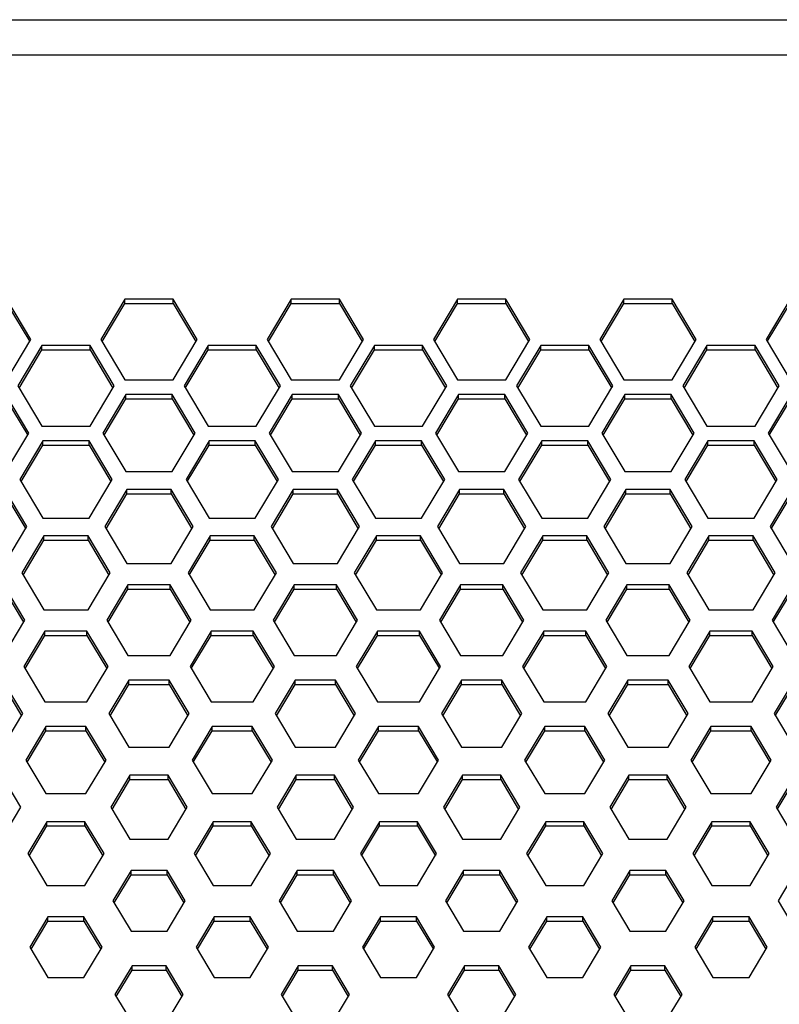
# Paper-space layout '_Bottom' of a CAD drawing. Units: inches. Extents: x -19.7 to 19.7, y -11.7 to 11.7.
# Drawn here: x -5.8 to -3.5, y 4.1 to 7 of the extents above; entities that cross this region are included whole.
import ezdxf

# ---------------------------------------------------------------- set-up
doc = ezdxf.new("R2010")
doc.units = ezdxf.units.IN
doc.header["$MEASUREMENT"] = 0

psp = doc.layouts.new('_Bottom')

# ---------------------------------------------------------------- linework, layer by layer
at = {"color": 7, "linetype": 'Continuous', "lineweight": 25}
for p, q in [((-12.5625, 7), (12.5625, 7)), ((12.5, 6.8938), (-12.5, 6.8938)), ((-5.7527, 6.0426), (-5.8249, 6.1633)), ((-5.4713, 6.1633), (-5.5435, 6.0426)), ((-5.3269, 6.1633), (-5.4713, 6.1633)), ((-5.4713, 6.1504), (-5.4713, 6.1633)), ((-5.2548, 6.0426), (-5.3269, 6.1633)), ((-5.3269, 6.1504), (-5.3269, 6.1633)), ((-4.9733, 6.1633), (-5.0455, 6.0426)), ((-4.829, 6.1633), (-4.9733, 6.1633)), ((-4.9733, 6.1504), (-4.9733, 6.1633)), ((-4.7568, 6.0426), (-4.829, 6.1633)), ((-4.829, 6.1504), (-4.829, 6.1633)), ((-4.4754, 6.1633), (-4.5475, 6.0426)), ((-4.331, 6.1633), (-4.4754, 6.1633)), ((-4.4754, 6.1504), (-4.4754, 6.1633)), ((-4.2589, 6.0426), (-4.331, 6.1633)), ((-4.331, 6.1504), (-4.331, 6.1633)), ((-3.9774, 6.1633), (-4.0496, 6.0426)), ((-3.8331, 6.1633), (-3.9774, 6.1633)), ((-3.9774, 6.1504), (-3.9774, 6.1633)), ((-3.7609, 6.0426), (-3.8331, 6.1633)), ((-3.8331, 6.1504), (-3.8331, 6.1633)), ((-3.4794, 6.1633), (-3.5516, 6.0426)), ((-5.8249, 6.1504), (-5.7566, 6.0361)), ((-5.5396, 6.0361), (-5.4713, 6.1504)), ((-5.4713, 6.1504), (-5.3269, 6.1504)), ((-5.3269, 6.1504), (-5.2586, 6.0361)), ((-5.0416, 6.0361), (-4.9733, 6.1504)), ((-4.9733, 6.1504), (-4.829, 6.1504)), ((-4.829, 6.1504), (-4.7607, 6.0361)), ((-4.5437, 6.0361), (-4.4754, 6.1504)), ((-4.4754, 6.1504), (-4.331, 6.1504)), ((-4.331, 6.1504), (-4.2627, 6.0361)), ((-4.0457, 6.0361), (-3.9774, 6.1504)), ((-3.9774, 6.1504), (-3.8331, 6.1504)), ((-3.8331, 6.1504), (-3.7648, 6.0361)), ((-3.5477, 6.0361), (-3.4794, 6.1504)), ((-5.8249, 5.9218), (-5.7527, 6.0426)), ((-5.7203, 6.0245), (-5.7924, 5.9037)), ((-5.5759, 6.0245), (-5.7203, 6.0245)), ((-5.7203, 6.0115), (-5.7203, 6.0245)), ((-5.5038, 5.9037), (-5.5759, 6.0245)), ((-5.5759, 6.0115), (-5.5759, 6.0245)), ((-5.5435, 6.0426), (-5.4713, 5.9218)), ((-5.3269, 5.9218), (-5.2548, 6.0426)), ((-5.2223, 6.0245), (-5.2945, 5.9037)), ((-5.078, 6.0245), (-5.2223, 6.0245)), ((-5.2223, 6.0115), (-5.2223, 6.0245)), ((-5.0058, 5.9037), (-5.078, 6.0245)), ((-5.078, 6.0115), (-5.078, 6.0245)), ((-5.0455, 6.0426), (-4.9733, 5.9218)), ((-4.829, 5.9218), (-4.7568, 6.0426)), ((-4.7243, 6.0245), (-4.7965, 5.9037)), ((-4.58, 6.0245), (-4.7243, 6.0245)), ((-4.7243, 6.0115), (-4.7243, 6.0245)), ((-4.5078, 5.9037), (-4.58, 6.0245)), ((-4.58, 6.0115), (-4.58, 6.0245)), ((-4.5475, 6.0426), (-4.4754, 5.9218)), ((-4.331, 5.9218), (-4.2589, 6.0426)), ((-4.2264, 6.0245), (-4.2985, 5.9037)), ((-4.082, 6.0245), (-4.2264, 6.0245)), ((-4.2264, 6.0115), (-4.2264, 6.0245)), ((-4.0099, 5.9037), (-4.082, 6.0245)), ((-4.082, 6.0115), (-4.082, 6.0245)), ((-4.0496, 6.0426), (-3.9774, 5.9218)), ((-3.8331, 5.9218), (-3.7609, 6.0426)), ((-3.7284, 6.0245), (-3.8006, 5.9037)), ((-3.5841, 6.0245), (-3.7284, 6.0245)), ((-3.7284, 6.0115), (-3.7284, 6.0245)), ((-3.5119, 5.9037), (-3.5841, 6.0245)), ((-3.5841, 6.0115), (-3.5841, 6.0245)), ((-3.5516, 6.0426), (-3.4794, 5.9218)), ((-5.7886, 5.8972), (-5.7203, 6.0115)), ((-5.7203, 6.0115), (-5.5759, 6.0115)), ((-5.5759, 6.0115), (-5.5076, 5.8972)), ((-5.2906, 5.8972), (-5.2223, 6.0115)), ((-5.2223, 6.0115), (-5.078, 6.0115)), ((-5.078, 6.0115), (-5.0097, 5.8972)), ((-4.7926, 5.8972), (-4.7243, 6.0115)), ((-4.7243, 6.0115), (-4.58, 6.0115)), ((-4.58, 6.0115), (-4.5117, 5.8972)), ((-4.2947, 5.8972), (-4.2264, 6.0115)), ((-4.2264, 6.0115), (-4.082, 6.0115)), ((-4.082, 6.0115), (-4.0137, 5.8972)), ((-3.7967, 5.8972), (-3.7284, 6.0115)), ((-3.7284, 6.0115), (-3.5841, 6.0115)), ((-3.5841, 6.0115), (-3.5158, 5.8972)), ((-5.7924, 5.9037), (-5.7203, 5.783)), ((-5.5759, 5.783), (-5.5038, 5.9037)), ((-5.4713, 5.9218), (-5.3269, 5.9218)), ((-5.2945, 5.9037), (-5.2223, 5.783)), ((-5.078, 5.783), (-5.0058, 5.9037)), ((-4.9733, 5.9218), (-4.829, 5.9218)), ((-4.7965, 5.9037), (-4.7243, 5.783)), ((-4.58, 5.783), (-4.5078, 5.9037)), ((-4.4754, 5.9218), (-4.331, 5.9218)), ((-4.2985, 5.9037), (-4.2264, 5.783)), ((-4.082, 5.783), (-4.0099, 5.9037)), ((-3.9774, 5.9218), (-3.8331, 5.9218)), ((-3.8006, 5.9037), (-3.7284, 5.783)), ((-3.5841, 5.783), (-3.5119, 5.9037)), ((-5.7588, 5.7624), (-5.8279, 5.8782)), ((-5.4683, 5.8782), (-5.5374, 5.7624)), ((-5.33, 5.8782), (-5.4683, 5.8782)), ((-5.4683, 5.8652), (-5.4683, 5.8782)), ((-5.2608, 5.7624), (-5.33, 5.8782)), ((-5.33, 5.8652), (-5.33, 5.8782)), ((-4.9703, 5.8782), (-5.0395, 5.7624)), ((-4.832, 5.8782), (-4.9703, 5.8782)), ((-4.9703, 5.8652), (-4.9703, 5.8782)), ((-4.7628, 5.7624), (-4.832, 5.8782)), ((-4.832, 5.8652), (-4.832, 5.8782)), ((-4.4724, 5.8782), (-4.5415, 5.7624)), ((-4.334, 5.8782), (-4.4724, 5.8782)), ((-4.4724, 5.8652), (-4.4724, 5.8782)), ((-4.2649, 5.7624), (-4.334, 5.8782)), ((-4.334, 5.8652), (-4.334, 5.8782)), ((-3.9744, 5.8782), (-4.0436, 5.7624)), ((-3.8361, 5.8782), (-3.9744, 5.8782)), ((-3.9744, 5.8652), (-3.9744, 5.8782)), ((-3.7669, 5.7624), (-3.8361, 5.8782)), ((-3.8361, 5.8652), (-3.8361, 5.8782)), ((-3.4764, 5.8782), (-3.5456, 5.7624)), ((-5.8279, 5.8652), (-5.7626, 5.756)), ((-5.5336, 5.756), (-5.4683, 5.8652)), ((-5.4683, 5.8652), (-5.33, 5.8652)), ((-5.33, 5.8652), (-5.2647, 5.756)), ((-5.0356, 5.756), (-4.9703, 5.8652)), ((-4.9703, 5.8652), (-4.832, 5.8652)), ((-4.832, 5.8652), (-4.7667, 5.756)), ((-4.5376, 5.756), (-4.4724, 5.8652)), ((-4.4724, 5.8652), (-4.334, 5.8652)), ((-4.334, 5.8652), (-4.2687, 5.756)), ((-4.0397, 5.756), (-3.9744, 5.8652)), ((-3.9744, 5.8652), (-3.8361, 5.8652)), ((-3.8361, 5.8652), (-3.7708, 5.756)), ((-3.5417, 5.756), (-3.4764, 5.8652)), ((-5.7203, 5.783), (-5.5759, 5.783)), ((-5.2223, 5.783), (-5.078, 5.783)), ((-4.7243, 5.783), (-4.58, 5.783)), ((-4.2264, 5.783), (-4.082, 5.783)), ((-3.7284, 5.783), (-3.5841, 5.783)), ((-5.8279, 5.6467), (-5.7588, 5.7624)), ((-5.5374, 5.7624), (-5.4683, 5.6467)), ((-5.33, 5.6467), (-5.2608, 5.7624)), ((-5.0395, 5.7624), (-4.9703, 5.6467)), ((-4.832, 5.6467), (-4.7628, 5.7624)), ((-4.5415, 5.7624), (-4.4724, 5.6467)), ((-4.334, 5.6467), (-4.2649, 5.7624)), ((-4.0436, 5.7624), (-3.9744, 5.6467)), ((-3.8361, 5.6467), (-3.7669, 5.7624)), ((-3.5456, 5.7624), (-3.4764, 5.6467)), ((-5.7173, 5.7393), (-5.7864, 5.6236)), ((-5.7826, 5.6171), (-5.7173, 5.7264)), ((-5.5789, 5.7393), (-5.7173, 5.7393)), ((-5.7173, 5.7264), (-5.7173, 5.7393)), ((-5.7173, 5.7264), (-5.5789, 5.7264)), ((-5.5098, 5.6236), (-5.5789, 5.7393)), ((-5.5789, 5.7264), (-5.5789, 5.7393)), ((-5.5789, 5.7264), (-5.5136, 5.6171)), ((-5.2193, 5.7393), (-5.2885, 5.6236)), ((-5.2846, 5.6171), (-5.2193, 5.7264)), ((-5.081, 5.7393), (-5.2193, 5.7393)), ((-5.2193, 5.7264), (-5.2193, 5.7393)), ((-5.2193, 5.7264), (-5.081, 5.7264)), ((-5.0118, 5.6236), (-5.081, 5.7393)), ((-5.081, 5.7264), (-5.081, 5.7393)), ((-5.081, 5.7264), (-5.0157, 5.6171)), ((-4.7213, 5.7393), (-4.7905, 5.6236)), ((-4.7866, 5.6171), (-4.7213, 5.7264)), ((-4.583, 5.7393), (-4.7213, 5.7393)), ((-4.7213, 5.7264), (-4.7213, 5.7393)), ((-4.7213, 5.7264), (-4.583, 5.7264)), ((-4.5138, 5.6236), (-4.583, 5.7393)), ((-4.583, 5.7264), (-4.583, 5.7393)), ((-4.583, 5.7264), (-4.5177, 5.6171)), ((-4.2234, 5.7393), (-4.2925, 5.6236)), ((-4.2887, 5.6171), (-4.2234, 5.7264)), ((-4.085, 5.7393), (-4.2234, 5.7393)), ((-4.2234, 5.7264), (-4.2234, 5.7393)), ((-4.2234, 5.7264), (-4.085, 5.7264)), ((-4.0159, 5.6236), (-4.085, 5.7393)), ((-4.085, 5.7264), (-4.085, 5.7393)), ((-4.085, 5.7264), (-4.0198, 5.6171)), ((-3.7254, 5.7393), (-3.7946, 5.6236)), ((-3.7907, 5.6171), (-3.7254, 5.7264)), ((-3.5871, 5.7393), (-3.7254, 5.7393)), ((-3.7254, 5.7264), (-3.7254, 5.7393)), ((-3.7254, 5.7264), (-3.5871, 5.7264)), ((-3.5179, 5.6236), (-3.5871, 5.7393)), ((-3.5871, 5.7264), (-3.5871, 5.7393)), ((-3.5871, 5.7264), (-3.5218, 5.6171)), ((-5.4683, 5.6467), (-5.33, 5.6467)), ((-4.9703, 5.6467), (-4.832, 5.6467)), ((-4.4724, 5.6467), (-4.334, 5.6467)), ((-3.9744, 5.6467), (-3.8361, 5.6467)), ((-5.7864, 5.6236), (-5.7173, 5.5079)), ((-5.5789, 5.5079), (-5.5098, 5.6236)), ((-5.2885, 5.6236), (-5.2193, 5.5079)), ((-5.081, 5.5079), (-5.0118, 5.6236)), ((-4.7905, 5.6236), (-4.7213, 5.5079)), ((-4.583, 5.5079), (-4.5138, 5.6236)), ((-4.2925, 5.6236), (-4.2234, 5.5079)), ((-4.085, 5.5079), (-4.0159, 5.6236)), ((-3.7946, 5.6236), (-3.7254, 5.5079)), ((-3.5871, 5.5079), (-3.5179, 5.6236)), ((-5.7648, 5.4823), (-5.8309, 5.593)), ((-5.8309, 5.5801), (-5.7686, 5.4759)), ((-5.4653, 5.593), (-5.5314, 5.4823)), ((-5.5276, 5.4759), (-5.4653, 5.5801)), ((-5.333, 5.593), (-5.4653, 5.593)), ((-5.4653, 5.5801), (-5.4653, 5.593)), ((-5.4653, 5.5801), (-5.333, 5.5801)), ((-5.2668, 5.4823), (-5.333, 5.593)), ((-5.333, 5.5801), (-5.333, 5.593)), ((-5.333, 5.5801), (-5.2707, 5.4759)), ((-4.9673, 5.593), (-5.0335, 5.4823)), ((-5.0296, 5.4759), (-4.9673, 5.5801)), ((-4.835, 5.593), (-4.9673, 5.593)), ((-4.9673, 5.5801), (-4.9673, 5.593)), ((-4.9673, 5.5801), (-4.835, 5.5801)), ((-4.7688, 5.4823), (-4.835, 5.593)), ((-4.835, 5.5801), (-4.835, 5.593)), ((-4.835, 5.5801), (-4.7727, 5.4759)), ((-4.4693, 5.593), (-4.5355, 5.4823)), ((-4.5316, 5.4759), (-4.4693, 5.5801)), ((-4.337, 5.593), (-4.4693, 5.593)), ((-4.4693, 5.5801), (-4.4693, 5.593)), ((-4.4693, 5.5801), (-4.337, 5.5801)), ((-4.2709, 5.4823), (-4.337, 5.593)), ((-4.337, 5.5801), (-4.337, 5.593)), ((-4.337, 5.5801), (-4.2747, 5.4759)), ((-3.9714, 5.593), (-4.0375, 5.4823)), ((-4.0337, 5.4759), (-3.9714, 5.5801)), ((-3.8391, 5.593), (-3.9714, 5.593)), ((-3.9714, 5.5801), (-3.9714, 5.593)), ((-3.9714, 5.5801), (-3.8391, 5.5801)), ((-3.7729, 5.4823), (-3.8391, 5.593)), ((-3.8391, 5.5801), (-3.8391, 5.593)), ((-3.8391, 5.5801), (-3.7768, 5.4759)), ((-3.4734, 5.593), (-3.5396, 5.4823)), ((-3.5357, 5.4759), (-3.4734, 5.5801)), ((-5.7173, 5.5079), (-5.5789, 5.5079)), ((-5.2193, 5.5079), (-5.081, 5.5079)), ((-4.7213, 5.5079), (-4.583, 5.5079)), ((-4.2234, 5.5079), (-4.085, 5.5079)), ((-3.7254, 5.5079), (-3.5871, 5.5079)), ((-5.8309, 5.3717), (-5.7648, 5.4823)), ((-5.7143, 5.4542), (-5.7804, 5.3435)), ((-5.5819, 5.4542), (-5.7143, 5.4542)), ((-5.7143, 5.4412), (-5.7143, 5.4542)), ((-5.5158, 5.3435), (-5.5819, 5.4542)), ((-5.5819, 5.4412), (-5.5819, 5.4542)), ((-5.5314, 5.4823), (-5.4653, 5.3717)), ((-5.333, 5.3717), (-5.2668, 5.4823)), ((-5.2163, 5.4542), (-5.2824, 5.3435)), ((-5.084, 5.4542), (-5.2163, 5.4542)), ((-5.2163, 5.4412), (-5.2163, 5.4542)), ((-5.0178, 5.3435), (-5.084, 5.4542)), ((-5.084, 5.4412), (-5.084, 5.4542)), ((-5.0335, 5.4823), (-4.9673, 5.3717)), ((-4.835, 5.3717), (-4.7688, 5.4823)), ((-4.7183, 5.4542), (-4.7845, 5.3435)), ((-4.586, 5.4542), (-4.7183, 5.4542)), ((-4.7183, 5.4412), (-4.7183, 5.4542)), ((-4.5199, 5.3435), (-4.586, 5.4542)), ((-4.586, 5.4412), (-4.586, 5.4542)), ((-4.5355, 5.4823), (-4.4693, 5.3717)), ((-4.337, 5.3717), (-4.2709, 5.4823)), ((-4.2204, 5.4542), (-4.2865, 5.3435)), ((-4.0881, 5.4542), (-4.2204, 5.4542)), ((-4.2204, 5.4412), (-4.2204, 5.4542)), ((-4.0219, 5.3435), (-4.0881, 5.4542)), ((-4.0881, 5.4412), (-4.0881, 5.4542)), ((-4.0375, 5.4823), (-3.9714, 5.3717)), ((-3.8391, 5.3717), (-3.7729, 5.4823)), ((-3.7224, 5.4542), (-3.7886, 5.3435)), ((-3.5901, 5.4542), (-3.7224, 5.4542)), ((-3.7224, 5.4412), (-3.7224, 5.4542)), ((-3.5239, 5.3435), (-3.5901, 5.4542)), ((-3.5901, 5.4412), (-3.5901, 5.4542)), ((-3.5396, 5.4823), (-3.4734, 5.3717)), ((-5.7765, 5.337), (-5.7143, 5.4412)), ((-5.7143, 5.4412), (-5.5819, 5.4412)), ((-5.5819, 5.4412), (-5.5197, 5.337)), ((-5.2786, 5.337), (-5.2163, 5.4412)), ((-5.2163, 5.4412), (-5.084, 5.4412)), ((-5.084, 5.4412), (-5.0217, 5.337)), ((-4.7806, 5.337), (-4.7183, 5.4412)), ((-4.7183, 5.4412), (-4.586, 5.4412)), ((-4.586, 5.4412), (-4.5237, 5.337)), ((-4.2827, 5.337), (-4.2204, 5.4412)), ((-4.2204, 5.4412), (-4.0881, 5.4412)), ((-4.0881, 5.4412), (-4.0258, 5.337)), ((-3.7847, 5.337), (-3.7224, 5.4412)), ((-3.7224, 5.4412), (-3.5901, 5.4412)), ((-3.5901, 5.4412), (-3.5278, 5.337)), ((-5.4653, 5.3717), (-5.333, 5.3717)), ((-4.9673, 5.3717), (-4.835, 5.3717)), ((-4.4693, 5.3717), (-4.337, 5.3717)), ((-3.9714, 5.3717), (-3.8391, 5.3717)), ((-5.7804, 5.3435), (-5.7143, 5.2328)), ((-5.5819, 5.2328), (-5.5158, 5.3435)), ((-5.2824, 5.3435), (-5.2163, 5.2328)), ((-5.084, 5.2328), (-5.0178, 5.3435)), ((-4.7845, 5.3435), (-4.7183, 5.2328)), ((-4.586, 5.2328), (-4.5199, 5.3435)), ((-4.2865, 5.3435), (-4.2204, 5.2328)), ((-4.0881, 5.2328), (-4.0219, 5.3435)), ((-3.7886, 5.3435), (-3.7224, 5.2328)), ((-3.5901, 5.2328), (-3.5239, 5.3435)), ((-5.7708, 5.2022), (-5.8339, 5.3079)), ((-5.4623, 5.3079), (-5.5254, 5.2022)), ((-5.336, 5.3079), (-5.4623, 5.3079)), ((-5.4623, 5.2949), (-5.4623, 5.3079)), ((-5.2728, 5.2022), (-5.336, 5.3079)), ((-5.336, 5.2949), (-5.336, 5.3079)), ((-4.9643, 5.3079), (-5.0274, 5.2022)), ((-4.838, 5.3079), (-4.9643, 5.3079)), ((-4.9643, 5.2949), (-4.9643, 5.3079)), ((-4.7749, 5.2022), (-4.838, 5.3079)), ((-4.838, 5.2949), (-4.838, 5.3079)), ((-4.4663, 5.3079), (-4.5295, 5.2022)), ((-4.34, 5.3079), (-4.4663, 5.3079)), ((-4.4663, 5.2949), (-4.4663, 5.3079)), ((-4.2769, 5.2022), (-4.34, 5.3079)), ((-4.34, 5.2949), (-4.34, 5.3079)), ((-3.9684, 5.3079), (-4.0315, 5.2022)), ((-3.8421, 5.3079), (-3.9684, 5.3079)), ((-3.9684, 5.2949), (-3.9684, 5.3079)), ((-3.7789, 5.2022), (-3.8421, 5.3079)), ((-3.8421, 5.2949), (-3.8421, 5.3079)), ((-3.4704, 5.3079), (-3.5336, 5.2022)), ((-5.8339, 5.2949), (-5.7747, 5.1957)), ((-5.5215, 5.1957), (-5.4623, 5.2949)), ((-5.4623, 5.2949), (-5.336, 5.2949)), ((-5.336, 5.2949), (-5.2767, 5.1957)), ((-5.0236, 5.1957), (-4.9643, 5.2949)), ((-4.9643, 5.2949), (-4.838, 5.2949)), ((-4.838, 5.2949), (-4.7787, 5.1957)), ((-4.5256, 5.1957), (-4.4663, 5.2949)), ((-4.4663, 5.2949), (-4.34, 5.2949)), ((-4.34, 5.2949), (-4.2808, 5.1957)), ((-4.0277, 5.1957), (-3.9684, 5.2949)), ((-3.9684, 5.2949), (-3.8421, 5.2949)), ((-3.8421, 5.2949), (-3.7828, 5.1957)), ((-3.5297, 5.1957), (-3.4704, 5.2949)), ((-5.7143, 5.2328), (-5.5819, 5.2328)), ((-5.2163, 5.2328), (-5.084, 5.2328)), ((-4.7183, 5.2328), (-4.586, 5.2328)), ((-4.2204, 5.2328), (-4.0881, 5.2328)), ((-3.7224, 5.2328), (-3.5901, 5.2328)), ((-5.8339, 5.0966), (-5.7708, 5.2022)), ((-5.5254, 5.2022), (-5.4623, 5.0966)), ((-5.336, 5.0966), (-5.2728, 5.2022)), ((-5.0274, 5.2022), (-4.9643, 5.0966)), ((-4.838, 5.0966), (-4.7749, 5.2022)), ((-4.5295, 5.2022), (-4.4663, 5.0966)), ((-4.34, 5.0966), (-4.2769, 5.2022)), ((-4.0315, 5.2022), (-3.9684, 5.0966)), ((-3.8421, 5.0966), (-3.7789, 5.2022)), ((-3.5336, 5.2022), (-3.4704, 5.0966)), ((-5.7112, 5.169), (-5.7744, 5.0634)), ((-5.585, 5.169), (-5.7112, 5.169)), ((-5.7112, 5.1561), (-5.7112, 5.169)), ((-5.5218, 5.0634), (-5.585, 5.169)), ((-5.585, 5.1561), (-5.585, 5.169)), ((-5.2133, 5.169), (-5.2764, 5.0634)), ((-5.087, 5.169), (-5.2133, 5.169)), ((-5.2133, 5.1561), (-5.2133, 5.169)), ((-5.0238, 5.0634), (-5.087, 5.169)), ((-5.087, 5.1561), (-5.087, 5.169)), ((-4.7153, 5.169), (-4.7785, 5.0634)), ((-4.589, 5.169), (-4.7153, 5.169)), ((-4.7153, 5.1561), (-4.7153, 5.169)), ((-4.5259, 5.0634), (-4.589, 5.169)), ((-4.589, 5.1561), (-4.589, 5.169)), ((-4.2174, 5.169), (-4.2805, 5.0634)), ((-4.0911, 5.169), (-4.2174, 5.169)), ((-4.2174, 5.1561), (-4.2174, 5.169)), ((-4.0279, 5.0634), (-4.0911, 5.169)), ((-4.0911, 5.1561), (-4.0911, 5.169)), ((-3.7194, 5.169), (-3.7825, 5.0634)), ((-3.5931, 5.169), (-3.7194, 5.169)), ((-3.7194, 5.1561), (-3.7194, 5.169)), ((-3.5299, 5.0634), (-3.5931, 5.169)), ((-3.5931, 5.1561), (-3.5931, 5.169)), ((-5.7705, 5.0569), (-5.7112, 5.1561)), ((-5.7112, 5.1561), (-5.585, 5.1561)), ((-5.585, 5.1561), (-5.5257, 5.0569)), ((-5.2726, 5.0569), (-5.2133, 5.1561)), ((-5.2133, 5.1561), (-5.087, 5.1561)), ((-5.087, 5.1561), (-5.0277, 5.0569)), ((-4.7746, 5.0569), (-4.7153, 5.1561)), ((-4.7153, 5.1561), (-4.589, 5.1561)), ((-4.589, 5.1561), (-4.5297, 5.0569)), ((-4.2766, 5.0569), (-4.2174, 5.1561)), ((-4.2174, 5.1561), (-4.0911, 5.1561)), ((-4.0911, 5.1561), (-4.0318, 5.0569)), ((-3.7787, 5.0569), (-3.7194, 5.1561)), ((-3.7194, 5.1561), (-3.5931, 5.1561)), ((-3.5931, 5.1561), (-3.5338, 5.0569)), ((-5.4623, 5.0966), (-5.336, 5.0966)), ((-4.9643, 5.0966), (-4.838, 5.0966)), ((-4.4663, 5.0966), (-4.34, 5.0966)), ((-3.9684, 5.0966), (-3.8421, 5.0966)), ((-5.7744, 5.0634), (-5.7112, 4.9577)), ((-5.585, 4.9577), (-5.5218, 5.0634)), ((-5.2764, 5.0634), (-5.2133, 4.9577)), ((-5.087, 4.9577), (-5.0238, 5.0634)), ((-4.7785, 5.0634), (-4.7153, 4.9577)), ((-4.589, 4.9577), (-4.5259, 5.0634)), ((-4.2805, 5.0634), (-4.2174, 4.9577)), ((-4.0911, 4.9577), (-4.0279, 5.0634)), ((-3.7825, 5.0634), (-3.7194, 4.9577)), ((-3.5931, 4.9577), (-3.5299, 5.0634)), ((-5.7768, 4.9221), (-5.8369, 5.0227)), ((-5.4593, 5.0227), (-5.5194, 4.9221)), ((-5.339, 5.0227), (-5.4593, 5.0227)), ((-5.4593, 5.0098), (-5.4593, 5.0227)), ((-5.2788, 4.9221), (-5.339, 5.0227)), ((-5.339, 5.0098), (-5.339, 5.0227)), ((-4.9613, 5.0227), (-5.0214, 4.9221)), ((-4.841, 5.0227), (-4.9613, 5.0227)), ((-4.9613, 5.0098), (-4.9613, 5.0227)), ((-4.7809, 4.9221), (-4.841, 5.0227)), ((-4.841, 5.0098), (-4.841, 5.0227)), ((-4.4633, 5.0227), (-4.5235, 4.9221)), ((-4.343, 5.0227), (-4.4633, 5.0227)), ((-4.4633, 5.0098), (-4.4633, 5.0227)), ((-4.2829, 4.9221), (-4.343, 5.0227)), ((-4.343, 5.0098), (-4.343, 5.0227)), ((-3.9654, 5.0227), (-4.0255, 4.9221)), ((-3.8451, 5.0227), (-3.9654, 5.0227)), ((-3.9654, 5.0098), (-3.9654, 5.0227)), ((-3.7849, 4.9221), (-3.8451, 5.0227)), ((-3.8451, 5.0098), (-3.8451, 5.0227)), ((-3.4674, 5.0227), (-3.5275, 4.9221)), ((-5.8369, 5.0098), (-5.7807, 4.9156)), ((-5.5155, 4.9156), (-5.4593, 5.0098)), ((-5.4593, 5.0098), (-5.339, 5.0098)), ((-5.339, 5.0098), (-5.2827, 4.9156)), ((-5.0176, 4.9156), (-4.9613, 5.0098)), ((-4.9613, 5.0098), (-4.841, 5.0098)), ((-4.841, 5.0098), (-4.7847, 4.9156)), ((-4.5196, 4.9156), (-4.4633, 5.0098)), ((-4.4633, 5.0098), (-4.343, 5.0098)), ((-4.343, 5.0098), (-4.2868, 4.9156)), ((-4.0216, 4.9156), (-3.9654, 5.0098)), ((-3.9654, 5.0098), (-3.8451, 5.0098)), ((-3.8451, 5.0098), (-3.7888, 4.9156)), ((-3.5237, 4.9156), (-3.4674, 5.0098)), ((-5.7112, 4.9577), (-5.585, 4.9577)), ((-5.2133, 4.9577), (-5.087, 4.9577)), ((-4.7153, 4.9577), (-4.589, 4.9577)), ((-4.2174, 4.9577), (-4.0911, 4.9577)), ((-3.7194, 4.9577), (-3.5931, 4.9577)), ((-5.8369, 4.8215), (-5.7768, 4.9221)), ((-5.5194, 4.9221), (-5.4593, 4.8215)), ((-5.339, 4.8215), (-5.2788, 4.9221)), ((-5.0214, 4.9221), (-4.9613, 4.8215)), ((-4.841, 4.8215), (-4.7809, 4.9221)), ((-4.5235, 4.9221), (-4.4633, 4.8215)), ((-4.343, 4.8215), (-4.2829, 4.9221)), ((-4.0255, 4.9221), (-3.9654, 4.8215)), ((-3.8451, 4.8215), (-3.7849, 4.9221)), ((-3.5275, 4.9221), (-3.4674, 4.8215)), ((-5.7082, 4.8839), (-5.7684, 4.7832)), ((-5.7645, 4.7768), (-5.7082, 4.8709)), ((-5.588, 4.8839), (-5.7082, 4.8839)), ((-5.7082, 4.8709), (-5.7082, 4.8839)), ((-5.7082, 4.8709), (-5.588, 4.8709)), ((-5.5278, 4.7832), (-5.588, 4.8839)), ((-5.588, 4.8709), (-5.588, 4.8839)), ((-5.588, 4.8709), (-5.5317, 4.7768)), ((-5.2103, 4.8839), (-5.2704, 4.7832)), ((-5.2666, 4.7768), (-5.2103, 4.8709)), ((-5.09, 4.8839), (-5.2103, 4.8839)), ((-5.2103, 4.8709), (-5.2103, 4.8839)), ((-5.2103, 4.8709), (-5.09, 4.8709)), ((-5.0299, 4.7832), (-5.09, 4.8839)), ((-5.09, 4.8709), (-5.09, 4.8839)), ((-5.09, 4.8709), (-5.0337, 4.7768)), ((-4.7123, 4.8839), (-4.7725, 4.7832)), ((-4.7686, 4.7768), (-4.7123, 4.8709)), ((-4.592, 4.8839), (-4.7123, 4.8839)), ((-4.7123, 4.8709), (-4.7123, 4.8839)), ((-4.7123, 4.8709), (-4.592, 4.8709)), ((-4.5319, 4.7832), (-4.592, 4.8839)), ((-4.592, 4.8709), (-4.592, 4.8839)), ((-4.592, 4.8709), (-4.5358, 4.7768)), ((-4.2143, 4.8839), (-4.2745, 4.7832)), ((-4.2706, 4.7768), (-4.2143, 4.8709)), ((-4.0941, 4.8839), (-4.2143, 4.8839)), ((-4.2143, 4.8709), (-4.2143, 4.8839)), ((-4.2143, 4.8709), (-4.0941, 4.8709)), ((-4.0339, 4.7832), (-4.0941, 4.8839)), ((-4.0941, 4.8709), (-4.0941, 4.8839)), ((-4.0941, 4.8709), (-4.0378, 4.7768)), ((-3.7164, 4.8839), (-3.7765, 4.7832)), ((-3.7727, 4.7768), (-3.7164, 4.8709)), ((-3.5961, 4.8839), (-3.7164, 4.8839)), ((-3.7164, 4.8709), (-3.7164, 4.8839)), ((-3.7164, 4.8709), (-3.5961, 4.8709)), ((-3.536, 4.7832), (-3.5961, 4.8839)), ((-3.5961, 4.8709), (-3.5961, 4.8839)), ((-3.5961, 4.8709), (-3.5398, 4.7768)), ((-5.4593, 4.8215), (-5.339, 4.8215)), ((-4.9613, 4.8215), (-4.841, 4.8215)), ((-4.4633, 4.8215), (-4.343, 4.8215)), ((-3.9654, 4.8215), (-3.8451, 4.8215)), ((-5.7684, 4.7832), (-5.7082, 4.6826)), ((-5.588, 4.6826), (-5.5278, 4.7832)), ((-5.2704, 4.7832), (-5.2103, 4.6826)), ((-5.09, 4.6826), (-5.0299, 4.7832)), ((-4.7725, 4.7832), (-4.7123, 4.6826)), ((-4.592, 4.6826), (-4.5319, 4.7832)), ((-4.2745, 4.7832), (-4.2143, 4.6826)), ((-4.0941, 4.6826), (-4.0339, 4.7832)), ((-3.7765, 4.7832), (-3.7164, 4.6826)), ((-3.5961, 4.6826), (-3.536, 4.7832)), ((-5.7828, 4.642), (-5.8399, 4.7376)), ((-5.4563, 4.7376), (-5.5134, 4.642)), ((-5.5095, 4.6355), (-5.4563, 4.7246)), ((-5.342, 4.7376), (-5.4563, 4.7376)), ((-5.4563, 4.7246), (-5.4563, 4.7376)), ((-5.4563, 4.7246), (-5.342, 4.7246)), ((-5.2849, 4.642), (-5.342, 4.7376)), ((-5.342, 4.7246), (-5.342, 4.7376)), ((-5.342, 4.7246), (-5.2887, 4.6355)), ((-4.9583, 4.7376), (-5.0154, 4.642)), ((-5.0116, 4.6355), (-4.9583, 4.7246)), ((-4.844, 4.7376), (-4.9583, 4.7376)), ((-4.9583, 4.7246), (-4.9583, 4.7376)), ((-4.9583, 4.7246), (-4.844, 4.7246)), ((-4.7869, 4.642), (-4.844, 4.7376)), ((-4.844, 4.7246), (-4.844, 4.7376)), ((-4.844, 4.7246), (-4.7908, 4.6355)), ((-4.4603, 4.7376), (-4.5175, 4.642)), ((-4.5136, 4.6355), (-4.4603, 4.7246)), ((-4.3461, 4.7376), (-4.4603, 4.7376)), ((-4.4603, 4.7246), (-4.4603, 4.7376)), ((-4.4603, 4.7246), (-4.3461, 4.7246)), ((-4.2889, 4.642), (-4.3461, 4.7376)), ((-4.3461, 4.7246), (-4.3461, 4.7376)), ((-4.3461, 4.7246), (-4.2928, 4.6355)), ((-3.9624, 4.7376), (-4.0195, 4.642)), ((-4.0156, 4.6355), (-3.9624, 4.7246)), ((-3.8481, 4.7376), (-3.9624, 4.7376)), ((-3.9624, 4.7246), (-3.9624, 4.7376)), ((-3.9624, 4.7246), (-3.8481, 4.7246)), ((-3.791, 4.642), (-3.8481, 4.7376)), ((-3.8481, 4.7246), (-3.8481, 4.7376)), ((-3.8481, 4.7246), (-3.7948, 4.6355)), ((-3.4644, 4.7376), (-3.5215, 4.642)), ((-3.5177, 4.6355), (-3.4644, 4.7246)), ((-5.7082, 4.6826), (-5.588, 4.6826)), ((-5.2103, 4.6826), (-5.09, 4.6826)), ((-4.7123, 4.6826), (-4.592, 4.6826)), ((-4.2143, 4.6826), (-4.0941, 4.6826)), ((-3.7164, 4.6826), (-3.5961, 4.6826)), ((-5.8399, 4.5464), (-5.7828, 4.642)), ((-5.5134, 4.642), (-5.4563, 4.5464)), ((-5.342, 4.5464), (-5.2849, 4.642)), ((-5.0154, 4.642), (-4.9583, 4.5464)), ((-4.844, 4.5464), (-4.7869, 4.642)), ((-4.5175, 4.642), (-4.4603, 4.5464)), ((-4.3461, 4.5464), (-4.2889, 4.642)), ((-4.0195, 4.642), (-3.9624, 4.5464)), ((-3.8481, 4.5464), (-3.791, 4.642)), ((-3.5215, 4.642), (-3.4644, 4.5464)), ((-5.7052, 4.5987), (-5.7624, 4.5031)), ((-5.7585, 4.4967), (-5.7052, 4.5858)), ((-5.591, 4.5987), (-5.7052, 4.5987)), ((-5.7052, 4.5858), (-5.7052, 4.5987)), ((-5.7052, 4.5858), (-5.591, 4.5858)), ((-5.5338, 4.5031), (-5.591, 4.5987)), ((-5.591, 4.5858), (-5.591, 4.5987)), ((-5.591, 4.5858), (-5.5377, 4.4967)), ((-5.2073, 4.5987), (-5.2644, 4.5031)), ((-5.2605, 4.4967), (-5.2073, 4.5858)), ((-5.093, 4.5987), (-5.2073, 4.5987)), ((-5.2073, 4.5858), (-5.2073, 4.5987)), ((-5.2073, 4.5858), (-5.093, 4.5858)), ((-5.0359, 4.5031), (-5.093, 4.5987)), ((-5.093, 4.5858), (-5.093, 4.5987)), ((-5.093, 4.5858), (-5.0397, 4.4967)), ((-4.7093, 4.5987), (-4.7664, 4.5031)), ((-4.7626, 4.4967), (-4.7093, 4.5858)), ((-4.595, 4.5987), (-4.7093, 4.5987)), ((-4.7093, 4.5858), (-4.7093, 4.5987)), ((-4.7093, 4.5858), (-4.595, 4.5858)), ((-4.5379, 4.5031), (-4.595, 4.5987)), ((-4.595, 4.5858), (-4.595, 4.5987)), ((-4.595, 4.5858), (-4.5418, 4.4967)), ((-4.2113, 4.5987), (-4.2685, 4.5031)), ((-4.2646, 4.4967), (-4.2113, 4.5858)), ((-4.0971, 4.5987), (-4.2113, 4.5987)), ((-4.2113, 4.5858), (-4.2113, 4.5987)), ((-4.2113, 4.5858), (-4.0971, 4.5858)), ((-4.0399, 4.5031), (-4.0971, 4.5987)), ((-4.0971, 4.5858), (-4.0971, 4.5987)), ((-4.0971, 4.5858), (-4.0438, 4.4967)), ((-3.7134, 4.5987), (-3.7705, 4.5031)), ((-3.7666, 4.4967), (-3.7134, 4.5858)), ((-3.5991, 4.5987), (-3.7134, 4.5987)), ((-3.7134, 4.5858), (-3.7134, 4.5987)), ((-3.7134, 4.5858), (-3.5991, 4.5858)), ((-3.542, 4.5031), (-3.5991, 4.5987)), ((-3.5991, 4.5858), (-3.5991, 4.5987)), ((-3.5991, 4.5858), (-3.5458, 4.4967)), ((-5.4563, 4.5464), (-5.342, 4.5464)), ((-4.9583, 4.5464), (-4.844, 4.5464)), ((-4.4603, 4.5464), (-4.3461, 4.5464)), ((-3.9624, 4.5464), (-3.8481, 4.5464)), ((-5.7624, 4.5031), (-5.7052, 4.4075)), ((-5.591, 4.4075), (-5.5338, 4.5031)), ((-5.2644, 4.5031), (-5.2073, 4.4075)), ((-5.093, 4.4075), (-5.0359, 4.5031)), ((-4.7664, 4.5031), (-4.7093, 4.4075)), ((-4.595, 4.4075), (-4.5379, 4.5031)), ((-4.2685, 4.5031), (-4.2113, 4.4075)), ((-4.0971, 4.4075), (-4.0399, 4.5031)), ((-3.7705, 4.5031), (-3.7134, 4.4075)), ((-3.5991, 4.4075), (-3.542, 4.5031)), ((-5.4532, 4.4524), (-5.5074, 4.3619)), ((-5.345, 4.4524), (-5.4532, 4.4524)), ((-5.4532, 4.4395), (-5.4532, 4.4524)), ((-5.2909, 4.3619), (-5.345, 4.4524)), ((-5.345, 4.4395), (-5.345, 4.4524)), ((-4.9553, 4.4524), (-5.0094, 4.3619)), ((-4.847, 4.4524), (-4.9553, 4.4524)), ((-4.9553, 4.4395), (-4.9553, 4.4524)), ((-4.7929, 4.3619), (-4.847, 4.4524)), ((-4.847, 4.4395), (-4.847, 4.4524)), ((-4.4573, 4.4524), (-4.5114, 4.3619)), ((-4.3491, 4.4524), (-4.4573, 4.4524)), ((-4.4573, 4.4395), (-4.4573, 4.4524)), ((-4.2949, 4.3619), (-4.3491, 4.4524)), ((-4.3491, 4.4395), (-4.3491, 4.4524)), ((-3.9594, 4.4524), (-4.0135, 4.3619)), ((-3.8511, 4.4524), (-3.9594, 4.4524)), ((-3.9594, 4.4395), (-3.9594, 4.4524)), ((-3.797, 4.3619), (-3.8511, 4.4524)), ((-3.8511, 4.4395), (-3.8511, 4.4524)), ((-3.4614, 4.4524), (-3.5155, 4.3619)), ((-5.5035, 4.3554), (-5.4532, 4.4395)), ((-5.4532, 4.4395), (-5.345, 4.4395)), ((-5.345, 4.4395), (-5.2947, 4.3554)), ((-5.0055, 4.3554), (-4.9553, 4.4395)), ((-4.9553, 4.4395), (-4.847, 4.4395)), ((-4.847, 4.4395), (-4.7968, 4.3554)), ((-4.5076, 4.3554), (-4.4573, 4.4395)), ((-4.4573, 4.4395), (-4.3491, 4.4395)), ((-4.3491, 4.4395), (-4.2988, 4.3554)), ((-4.0096, 4.3554), (-3.9594, 4.4395)), ((-3.9594, 4.4395), (-3.8511, 4.4395)), ((-3.8511, 4.4395), (-3.8008, 4.3554)), ((-5.7052, 4.4075), (-5.591, 4.4075)), ((-5.2073, 4.4075), (-5.093, 4.4075)), ((-4.7093, 4.4075), (-4.595, 4.4075)), ((-4.2113, 4.4075), (-4.0971, 4.4075)), ((-3.7134, 4.4075), (-3.5991, 4.4075)), ((-5.5074, 4.3619), (-5.4532, 4.2713)), ((-5.345, 4.2713), (-5.2909, 4.3619)), ((-5.0094, 4.3619), (-4.9553, 4.2713)), ((-4.847, 4.2713), (-4.7929, 4.3619)), ((-4.5114, 4.3619), (-4.4573, 4.2713)), ((-4.3491, 4.2713), (-4.2949, 4.3619)), ((-4.0135, 4.3619), (-3.9594, 4.2713)), ((-3.8511, 4.2713), (-3.797, 4.3619)), ((-3.5155, 4.3619), (-3.4614, 4.2713)), ((-5.7022, 4.3136), (-5.7564, 4.223)), ((-5.594, 4.3136), (-5.7022, 4.3136)), ((-5.7022, 4.3006), (-5.7022, 4.3136)), ((-5.5398, 4.223), (-5.594, 4.3136)), ((-5.594, 4.3006), (-5.594, 4.3136)), ((-5.2043, 4.3136), (-5.2584, 4.223)), ((-5.096, 4.3136), (-5.2043, 4.3136)), ((-5.2043, 4.3006), (-5.2043, 4.3136)), ((-5.0419, 4.223), (-5.096, 4.3136)), ((-5.096, 4.3006), (-5.096, 4.3136)), ((-4.7063, 4.3136), (-4.7604, 4.223)), ((-4.598, 4.3136), (-4.7063, 4.3136)), ((-4.7063, 4.3006), (-4.7063, 4.3136)), ((-4.5439, 4.223), (-4.598, 4.3136)), ((-4.598, 4.3006), (-4.598, 4.3136)), ((-4.2083, 4.3136), (-4.2625, 4.223)), ((-4.1001, 4.3136), (-4.2083, 4.3136)), ((-4.2083, 4.3006), (-4.2083, 4.3136)), ((-4.046, 4.223), (-4.1001, 4.3136)), ((-4.1001, 4.3006), (-4.1001, 4.3136)), ((-3.7104, 4.3136), (-3.7645, 4.223)), ((-3.6021, 4.3136), (-3.7104, 4.3136)), ((-3.7104, 4.3006), (-3.7104, 4.3136)), ((-3.548, 4.223), (-3.6021, 4.3136)), ((-3.6021, 4.3006), (-3.6021, 4.3136)), ((-5.7525, 4.2165), (-5.7022, 4.3006)), ((-5.7022, 4.3006), (-5.594, 4.3006)), ((-5.594, 4.3006), (-5.5437, 4.2165)), ((-5.2545, 4.2165), (-5.2043, 4.3006)), ((-5.2043, 4.3006), (-5.096, 4.3006)), ((-5.096, 4.3006), (-5.0458, 4.2165)), ((-4.7566, 4.2165), (-4.7063, 4.3006)), ((-4.7063, 4.3006), (-4.598, 4.3006)), ((-4.598, 4.3006), (-4.5478, 4.2165)), ((-4.2586, 4.2165), (-4.2083, 4.3006)), ((-4.2083, 4.3006), (-4.1001, 4.3006)), ((-4.1001, 4.3006), (-4.0498, 4.2165)), ((-3.7606, 4.2165), (-3.7104, 4.3006)), ((-3.7104, 4.3006), (-3.6021, 4.3006)), ((-3.6021, 4.3006), (-3.5519, 4.2165)), ((-5.4532, 4.2713), (-5.345, 4.2713)), ((-4.9553, 4.2713), (-4.847, 4.2713)), ((-4.4573, 4.2713), (-4.3491, 4.2713)), ((-3.9594, 4.2713), (-3.8511, 4.2713)), ((-5.7564, 4.223), (-5.7022, 4.1324)), ((-5.594, 4.1324), (-5.5398, 4.223)), ((-5.2584, 4.223), (-5.2043, 4.1324)), ((-5.096, 4.1324), (-5.0419, 4.223)), ((-4.7604, 4.223), (-4.7063, 4.1324)), ((-4.598, 4.1324), (-4.5439, 4.223)), ((-4.2625, 4.223), (-4.2083, 4.1324)), ((-4.1001, 4.1324), (-4.046, 4.223)), ((-3.7645, 4.223), (-3.7104, 4.1324)), ((-3.6021, 4.1324), (-3.548, 4.223)), ((-5.4502, 4.1673), (-5.5014, 4.0817)), ((-5.348, 4.1673), (-5.4502, 4.1673)), ((-5.4502, 4.1543), (-5.4502, 4.1673)), ((-5.2969, 4.0817), (-5.348, 4.1673)), ((-5.348, 4.1543), (-5.348, 4.1673)), ((-4.9523, 4.1673), (-5.0034, 4.0817)), ((-4.85, 4.1673), (-4.9523, 4.1673)), ((-4.9523, 4.1543), (-4.9523, 4.1673)), ((-4.7989, 4.0817), (-4.85, 4.1673)), ((-4.85, 4.1543), (-4.85, 4.1673)), ((-4.4543, 4.1673), (-4.5054, 4.0817)), ((-4.3521, 4.1673), (-4.4543, 4.1673)), ((-4.4543, 4.1543), (-4.4543, 4.1673)), ((-4.301, 4.0817), (-4.3521, 4.1673)), ((-4.3521, 4.1543), (-4.3521, 4.1673)), ((-3.9563, 4.1673), (-4.0075, 4.0817)), ((-3.8541, 4.1673), (-3.9563, 4.1673)), ((-3.9563, 4.1543), (-3.9563, 4.1673)), ((-3.803, 4.0817), (-3.8541, 4.1673)), ((-3.8541, 4.1543), (-3.8541, 4.1673)), ((-5.7022, 4.1324), (-5.594, 4.1324)), ((-5.4975, 4.0753), (-5.4502, 4.1543)), ((-5.4502, 4.1543), (-5.348, 4.1543)), ((-5.348, 4.1543), (-5.3007, 4.0753)), ((-5.2043, 4.1324), (-5.096, 4.1324)), ((-4.9995, 4.0753), (-4.9523, 4.1543)), ((-4.9523, 4.1543), (-4.85, 4.1543)), ((-4.85, 4.1543), (-4.8028, 4.0753)), ((-4.7063, 4.1324), (-4.598, 4.1324)), ((-4.5016, 4.0753), (-4.4543, 4.1543)), ((-4.4543, 4.1543), (-4.3521, 4.1543)), ((-4.3521, 4.1543), (-4.3048, 4.0753)), ((-4.2083, 4.1324), (-4.1001, 4.1324)), ((-4.0036, 4.0753), (-3.9563, 4.1543)), ((-3.9563, 4.1543), (-3.8541, 4.1543)), ((-3.8541, 4.1543), (-3.8069, 4.0753)), ((-3.7104, 4.1324), (-3.6021, 4.1324)), ((-5.5014, 4.0817), (-5.4502, 3.9962)), ((-5.348, 3.9962), (-5.2969, 4.0817)), ((-5.0034, 4.0817), (-4.9523, 3.9962)), ((-4.85, 3.9962), (-4.7989, 4.0817)), ((-4.5054, 4.0817), (-4.4543, 3.9962)), ((-4.3521, 3.9962), (-4.301, 4.0817)), ((-4.0075, 4.0817), (-3.9563, 3.9962)), ((-3.8541, 3.9962), (-3.803, 4.0817))]:
    psp.add_line(p, q, dxfattribs=at)

doc.saveas('drawing.dxf')
